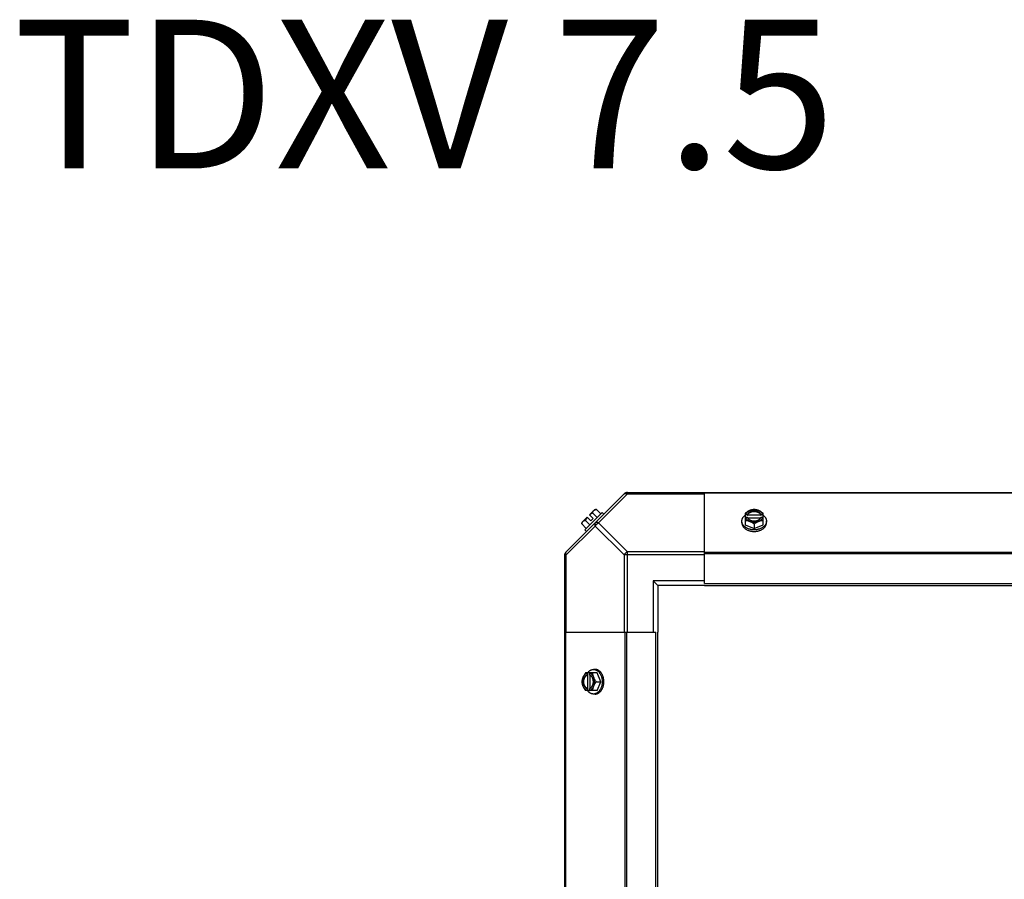
# Model space of a CAD drawing. Units: millimetres. Extents: x 623 to 5109, y 1683 to 4539.
# Drawn here: x 3696 to 4225, y 4075 to 4537 of the extents above; entities that cross this region are included whole.
import ezdxf
from ezdxf.enums import TextEntityAlignment as Align

# ---------------------------------------------------------------- set-up
doc = ezdxf.new("R2010")
doc.units = ezdxf.units.MM
doc.header["$LTSCALE"] = 50
doc.layers.add('7_ALL_ROUNDS', color=7, linetype='Continuous')
doc.styles.add('Arial', font='arial.ttf')

# ---------------------------------------------------------------- blocks, each defined once
blk = doc.blocks.new('MAQUINA_7.5')
at = {"layer": '7_ALL_ROUNDS', "color": 7, "linetype": 'Continuous'}
for p, q in [((3989.48, 4251.03), (4021.31, 4282.86)), ((4022.7, 4282.47), (4007.16, 4266.94)), ((4022.15, 4283.21), (5076.12, 4283.21)), ((4022.7, 4282.47), (4022.7, 4283.21)), ((4022.7, 4282.47), (4064.13, 4282.47)), ((4064.13, 4234.39), (4064.13, 4283.21)), ((5034.13, 4282.86), (4064.13, 4282.86)), ((4009.17, 4272.51), (3999.83, 4263.17)), ((4002.39, 4271.3), (4005.08, 4273.99)), ((4004.38, 4269.31), (4002.39, 4271.3)), ((4004.07, 4272.15), (4006.44, 4269.79)), ((4006.02, 4274.1), (4008.39, 4271.73)), ((4009.17, 4272.51), (4010.07, 4271.61)), ((4086.07, 4272.15), (4086.07, 4265.9)), ((4087.15, 4271.3), (4086.17, 4271.3)), ((4087.15, 4271.02), (4087.15, 4271.3)), ((4094.52, 4271.02), (4087.15, 4271.02)), ((4094.52, 4271.3), (4094.52, 4271.02)), ((4095.5, 4271.3), (4094.52, 4271.3)), ((4095.6, 4265.9), (4095.6, 4272.15)), ((3989.87, 4249.65), (4005.4, 4265.18)), ((3998.24, 4266.32), (4000.61, 4263.95)), ((3998.35, 4267.26), (4001.04, 4269.95)), ((4000.19, 4268.27), (4002.55, 4265.9)), ((4003.04, 4267.96), (4001.04, 4269.95)), ((4003.04, 4267.96), (4004.38, 4269.31)), ((4005.4, 4265.18), (4020.93, 4249.65)), ((4007.16, 4266.94), (4022.7, 4251.41)), ((4084.23, 4266.94), (4084.23, 4267.84)), ((4086.07, 4265.9), (4090.83, 4263.95)), ((4086.17, 4269.95), (4087.15, 4269.95)), ((4087.28, 4269.67), (4094.38, 4269.67)), ((4090.83, 4266.32), (4090.83, 4263.95)), ((4090.83, 4263.95), (4095.6, 4265.9)), ((4094.52, 4269.95), (4095.5, 4269.95)), ((4097.44, 4266.94), (4097.44, 4267.84)), ((4000.73, 4262.27), (3999.83, 4263.17)), ((3989.13, 3646.22), (3989.13, 4250.19)), ((3989.13, 4249.65), (3989.87, 4249.65)), ((3989.87, 4208.21), (3989.87, 4249.65)), ((4020.93, 4249.65), (4020.93, 4208.21)), ((4064.13, 4249.65), (4020.93, 4249.65)), ((4022.7, 4208.21), (4022.7, 4251.41)), ((4064.13, 4251.41), (4022.7, 4251.41)), ((5034.13, 4251.03), (4064.13, 4251.03)), ((5034.13, 4250.19), (4064.13, 4250.19)), ((4036.63, 4235.71), (4036.63, 4208.21)), ((4039.13, 4233.21), (4036.63, 4235.71)), ((4064.13, 4235.71), (4036.63, 4235.71)), ((4039.13, 4233.21), (4039.13, 4208.21)), ((4064.13, 4233.21), (4039.13, 4233.21)), ((4064.13, 4234.39), (5034.13, 4234.39)), ((4064.13, 4233.21), (5034.13, 4233.21)), ((3989.13, 4208.21), (4037.95, 4208.21)), ((3989.48, 4208.21), (3989.48, 3688.21)), ((4021.31, 4208.21), (4021.31, 3688.21)), ((4022.15, 4208.21), (4022.15, 3688.21)), ((4037.95, 3688.21), (4037.95, 4208.21)), ((4039.13, 3688.21), (4039.13, 4208.21)), ((4006.44, 4186.27), (4000.19, 4186.27)), ((4001.04, 4186.17), (4001.04, 4185.2)), ((4002.39, 4185.2), (4002.39, 4186.17)), ((4005.4, 4188.11), (4004.5, 4188.11)), ((4008.39, 4181.51), (4006.44, 4186.27)), ((4001.04, 4185.2), (4001.32, 4185.2)), ((4001.32, 4185.2), (4001.32, 4177.82)), ((4002.67, 4177.96), (4002.67, 4185.06)), ((4006.02, 4181.51), (4008.39, 4181.51)), ((4006.44, 4176.74), (4008.39, 4181.51)), ((4006.44, 4176.74), (4000.19, 4176.74)), ((4001.04, 4177.82), (4001.04, 4176.84)), ((4001.32, 4177.82), (4001.04, 4177.82)), ((4002.39, 4176.84), (4002.39, 4177.82)), ((4005.4, 4174.9), (4004.5, 4174.9))]:
    blk.add_line(p, q, dxfattribs=at)
for centre, radius, start, end in [((4022.7, 4280.71), 2.5, 90, 135), ((4022.15, 4282.03), 1.18, 90, 135), ((4006.48, 4265.86), 6.74, 110.9052, 126.8699), ((4006.48, 4265.86), 8.25, 93.1897, 99.7356), ((4090.05, 4263.37), 8.82, 116.0991, 116.7969), ((4091.61, 4263.36), 8.84, 63.2038, 63.9002), ((4006.48, 4265.86), 8.25, 170.2644, 176.8103), ((4006.48, 4265.86), 6.74, 143.1301, 159.0948), ((4090.06, 4262.01), 8.84, 116.0998, 116.7962), ((4091.62, 4262.03), 8.82, 63.2031, 63.9009), ((3991.63, 4249.65), 2.5, 135, 180), ((3990.31, 4250.19), 1.18, 135, 180), ((4008.98, 4182.28), 8.84, 153.2038, 153.9002), ((4010.31, 4182.29), 8.82, 153.2031, 153.9009), ((4008.97, 4180.72), 8.82, 206.0991, 206.7969), ((4010.33, 4180.73), 8.84, 206.0998, 206.7962)]:
    blk.add_arc(centre, radius, start, end, dxfattribs=at)
for points, knots in [([(4020.93, 4282.47), (4021.02, 4282.56), (4021.26, 4282.71), (4021.7, 4282.77), (4022.19, 4282.69), (4022.53, 4282.56), (4022.7, 4282.47)], [0, 0, 0, 0, 0.204342, 0.432831, 0.697989, 1, 1, 1, 1]), ([(4004.07, 4272.15), (4004.08, 4272.23), (4004.09, 4272.36), (4004.12, 4272.57), (4004.17, 4272.76), (4004.24, 4272.94), (4004.31, 4273.11), (4004.4, 4273.27), (4004.51, 4273.41), (4004.59, 4273.5), (4004.63, 4273.54)], [0, 0, 0, 0, 0.139018, 0.27292, 0.402085, 0.527043, 0.6485, 0.767253, 0.884134, 1, 1, 1, 1]), ([(4004.63, 4273.54), (4004.67, 4273.58), (4004.76, 4273.66), (4004.91, 4273.77), (4005.06, 4273.86), (4005.23, 4273.94), (4005.42, 4274), (4005.61, 4274.05), (4005.81, 4274.08), (4005.95, 4274.1), (4006.02, 4274.1)], [0, 0, 0, 0, 0.115866, 0.232747, 0.3515, 0.472957, 0.597915, 0.72708, 0.860982, 1, 1, 1, 1]), ([(4084.23, 4267.84), (4084.23, 4267.92), (4084.24, 4268.06), (4084.26, 4268.29), (4084.3, 4268.51), (4084.35, 4268.73), (4084.41, 4268.95), (4084.5, 4269.16), (4084.59, 4269.37), (4084.74, 4269.65), (4084.92, 4269.92), (4085.12, 4270.18), (4085.34, 4270.44), (4085.65, 4270.74), (4085.92, 4270.96), (4086.06, 4271.07)], [0, 0, 0, 0, 0.057857, 0.115845, 0.174093, 0.232726, 0.291861, 0.351613, 0.412081, 0.47336, 0.598612, 0.662765, 0.727986, 0.861718, 1, 1, 1, 1]), ([(4088.45, 4273.54), (4088.35, 4273.5), (4088.14, 4273.41), (4087.73, 4273.22), (4087.23, 4272.94), (4086.64, 4272.57), (4086.26, 4272.3), (4086.07, 4272.15)], [0, 0, 0, 0, 0.120655, 0.242999, 0.491746, 0.744658, 1, 1, 1, 1]), ([(4088.45, 4273.54), (4088.31, 4273.48), (4088.03, 4273.36), (4087.64, 4273.13), (4087.28, 4272.88), (4086.97, 4272.6), (4086.69, 4272.3), (4086.47, 4271.98), (4086.29, 4271.65), (4086.2, 4271.42), (4086.17, 4271.3)], [0, 0, 0, 0, 0.140312, 0.276453, 0.408039, 0.534946, 0.657206, 0.775083, 0.88912, 1, 1, 1, 1]), ([(4094.52, 4271.3), (4094.5, 4271.37), (4094.44, 4271.51), (4094.32, 4271.72), (4094.18, 4271.92), (4094.02, 4272.11), (4093.83, 4272.29), (4093.63, 4272.46), (4093.41, 4272.62), (4093.17, 4272.76), (4092.91, 4272.89), (4092.55, 4273.04), (4092.06, 4273.19), (4091.46, 4273.3), (4090.83, 4273.33), (4090.21, 4273.3), (4089.6, 4273.19), (4089.03, 4273.01), (4088.59, 4272.81), (4088.26, 4272.62), (4088.04, 4272.46), (4087.83, 4272.29), (4087.65, 4272.11), (4087.49, 4271.92), (4087.35, 4271.72), (4087.23, 4271.51), (4087.17, 4271.37), (4087.15, 4271.3)], [0, 0, 0, 0, 0.025909, 0.052443, 0.079675, 0.107677, 0.136505, 0.166181, 0.196702, 0.228043, 0.260162, 0.293, 0.360481, 0.429779, 0.500018, 0.570258, 0.639555, 0.707036, 0.771955, 0.803297, 0.833817, 0.863493, 0.892321, 0.920324, 0.947557, 0.974091, 1, 1, 1, 1]), ([(4087.15, 4271.02), (4087.17, 4271.09), (4087.23, 4271.24), (4087.35, 4271.44), (4087.49, 4271.64), (4087.65, 4271.83), (4087.83, 4272.01), (4088.04, 4272.18), (4088.26, 4272.34), (4088.5, 4272.48), (4088.76, 4272.61), (4089.12, 4272.76), (4089.6, 4272.91), (4090.21, 4273.02), (4090.83, 4273.05), (4091.46, 4273.02), (4092.06, 4272.91), (4092.64, 4272.73), (4093.08, 4272.53), (4093.41, 4272.34), (4093.63, 4272.18), (4093.83, 4272.01), (4094.02, 4271.83), (4094.18, 4271.64), (4094.32, 4271.44), (4094.44, 4271.24), (4094.5, 4271.09), (4094.52, 4271.02)], [0, 0, 0, 0, 0.025909, 0.052443, 0.079675, 0.107677, 0.136505, 0.166181, 0.196702, 0.228043, 0.260162, 0.293, 0.360481, 0.429779, 0.500018, 0.570258, 0.639555, 0.707036, 0.771955, 0.803297, 0.833817, 0.863493, 0.892321, 0.920324, 0.947557, 0.974091, 1, 1, 1, 1]), ([(4090.83, 4274.1), (4090.74, 4274.09), (4090.55, 4274.08), (4090.16, 4274.04), (4089.66, 4273.94), (4089.16, 4273.8), (4088.76, 4273.66), (4088.55, 4273.58), (4088.45, 4273.54)], [0, 0, 0, 0, 0.115434, 0.233832, 0.478992, 0.734755, 0.866312, 1, 1, 1, 1]), ([(4093.22, 4273.54), (4093.12, 4273.58), (4092.94, 4273.65), (4092.56, 4273.77), (4092.07, 4273.89), (4091.46, 4273.97), (4090.83, 4274), (4090.21, 4273.97), (4089.6, 4273.89), (4089.11, 4273.77), (4088.73, 4273.65), (4088.54, 4273.58), (4088.45, 4273.54)], [0, 0, 0, 0, 0.06025, 0.1214, 0.245824, 0.37237, 0.5, 0.62763, 0.754176, 0.878601, 0.93975, 1, 1, 1, 1]), ([(4093.22, 4273.54), (4093.11, 4273.58), (4092.91, 4273.66), (4092.51, 4273.8), (4092.01, 4273.94), (4091.51, 4274.04), (4091.12, 4274.08), (4090.93, 4274.09), (4090.83, 4274.1)], [0, 0, 0, 0, 0.133688, 0.265245, 0.521008, 0.766168, 0.884566, 1, 1, 1, 1]), ([(4095.6, 4272.15), (4095.41, 4272.3), (4095.03, 4272.57), (4094.44, 4272.94), (4093.93, 4273.22), (4093.52, 4273.41), (4093.32, 4273.5), (4093.22, 4273.54)], [0, 0, 0, 0, 0.255342, 0.508254, 0.757001, 0.879345, 1, 1, 1, 1]), ([(4095.5, 4271.3), (4095.47, 4271.42), (4095.38, 4271.65), (4095.2, 4271.98), (4094.97, 4272.3), (4094.7, 4272.6), (4094.38, 4272.88), (4094.03, 4273.13), (4093.64, 4273.36), (4093.36, 4273.48), (4093.22, 4273.54)], [0, 0, 0, 0, 0.11088, 0.224917, 0.342794, 0.465054, 0.591961, 0.723547, 0.859688, 1, 1, 1, 1]), ([(4095.61, 4271.07), (4095.75, 4270.96), (4096.02, 4270.74), (4096.33, 4270.44), (4096.55, 4270.18), (4096.75, 4269.92), (4096.93, 4269.65), (4097.08, 4269.37), (4097.17, 4269.16), (4097.25, 4268.95), (4097.32, 4268.73), (4097.37, 4268.51), (4097.41, 4268.29), (4097.43, 4268.06), (4097.44, 4267.92), (4097.44, 4267.84)], [0, 0, 0, 0, 0.138282, 0.272013, 0.337235, 0.401387, 0.526639, 0.587918, 0.648386, 0.708138, 0.767274, 0.825906, 0.884154, 0.942143, 1, 1, 1, 1]), ([(3998.24, 4266.32), (3998.25, 4266.39), (3998.26, 4266.53), (3998.29, 4266.73), (3998.34, 4266.93), (3998.4, 4267.11), (3998.48, 4267.28), (3998.57, 4267.43), (3998.68, 4267.58), (3998.76, 4267.67), (3998.8, 4267.71)], [0, 0, 0, 0, 0.139018, 0.27292, 0.402085, 0.527043, 0.6485, 0.767253, 0.884134, 1, 1, 1, 1]), ([(3998.8, 4267.71), (3998.84, 4267.75), (3998.93, 4267.83), (3999.07, 4267.94), (3999.23, 4268.03), (3999.4, 4268.1), (3999.58, 4268.17), (3999.77, 4268.22), (3999.98, 4268.25), (4000.12, 4268.26), (4000.19, 4268.27)], [0, 0, 0, 0, 0.115866, 0.232747, 0.3515, 0.472957, 0.597915, 0.72708, 0.860982, 1, 1, 1, 1]), ([(4005.4, 4266.94), (4005.31, 4266.85), (4005.16, 4266.61), (4005.1, 4266.17), (4005.18, 4265.68), (4005.31, 4265.34), (4005.4, 4265.18)], [0, 0, 0, 0, 0.204343, 0.432834, 0.697991, 1, 1, 1, 1]), ([(4007.16, 4266.94), (4007, 4267.03), (4006.66, 4267.16), (4006.17, 4267.24), (4005.73, 4267.18), (4005.49, 4267.03), (4005.4, 4266.94)], [0, 0, 0, 0, 0.302009, 0.567166, 0.795657, 1, 1, 1, 1]), ([(4090.83, 4263.17), (4090.62, 4263.17), (4090.19, 4263.19), (4089.55, 4263.25), (4088.92, 4263.36), (4088.31, 4263.52), (4087.72, 4263.71), (4087.17, 4263.95), (4086.65, 4264.22), (4086.24, 4264.48), (4085.94, 4264.7), (4085.66, 4264.93), (4085.34, 4265.24), (4085.06, 4265.57), (4084.86, 4265.84), (4084.73, 4266.05), (4084.61, 4266.27), (4084.51, 4266.48), (4084.43, 4266.71), (4084.35, 4266.93), (4084.3, 4267.16), (4084.26, 4267.38), (4084.24, 4267.61), (4084.23, 4267.77), (4084.23, 4267.84)], [0, 0, 0, 0, 0.07262, 0.144921, 0.216512, 0.287095, 0.356371, 0.424074, 0.489988, 0.553947, 0.585168, 0.615867, 0.675684, 0.733467, 0.761648, 0.789381, 0.816697, 0.843634, 0.870236, 0.896548, 0.922623, 0.948518, 0.97429, 1, 1, 1, 1]), ([(4084.23, 4266.94), (4084.23, 4266.87), (4084.24, 4266.71), (4084.26, 4266.49), (4084.3, 4266.26), (4084.35, 4266.03), (4084.43, 4265.81), (4084.51, 4265.59), (4084.61, 4265.37), (4084.73, 4265.15), (4084.86, 4264.94), (4085.06, 4264.67), (4085.34, 4264.34), (4085.66, 4264.03), (4085.94, 4263.8), (4086.24, 4263.58), (4086.65, 4263.32), (4087.17, 4263.05), (4087.72, 4262.82), (4088.31, 4262.62), (4088.92, 4262.47), (4089.55, 4262.36), (4090.19, 4262.29), (4090.62, 4262.27), (4090.83, 4262.27)], [0, 0, 0, 0, 0.02571, 0.051482, 0.077377, 0.103452, 0.129764, 0.156365, 0.183303, 0.210619, 0.238352, 0.266533, 0.324316, 0.384132, 0.414832, 0.446052, 0.510011, 0.575925, 0.643628, 0.712904, 0.783487, 0.855079, 0.92738, 1, 1, 1, 1]), ([(4086.07, 4268.27), (4086.17, 4268.26), (4086.36, 4268.25), (4086.75, 4268.2), (4087.25, 4268.11), (4087.75, 4267.97), (4088.15, 4267.83), (4088.35, 4267.75), (4088.45, 4267.71)], [0, 0, 0, 0, 0.115434, 0.233832, 0.478992, 0.734755, 0.866312, 1, 1, 1, 1]), ([(4086.17, 4269.95), (4086.2, 4269.83), (4086.29, 4269.6), (4086.47, 4269.27), (4086.69, 4268.95), (4086.97, 4268.65), (4087.28, 4268.37), (4087.64, 4268.12), (4088.03, 4267.89), (4088.31, 4267.77), (4088.45, 4267.71)], [0, 0, 0, 0, 0.11088, 0.224917, 0.342794, 0.465054, 0.591961, 0.723547, 0.859688, 1, 1, 1, 1]), ([(4087.15, 4269.95), (4087.15, 4269.93), (4087.19, 4269.83), (4087.24, 4269.74), (4087.27, 4269.67)], [0, 0, 0, 0, 0.247251, 1, 1, 1, 1]), ([(4087.27, 4269.67), (4087.31, 4269.61), (4087.38, 4269.48), (4087.51, 4269.3), (4087.67, 4269.12), (4087.83, 4268.96), (4088.02, 4268.8), (4088.22, 4268.66), (4088.44, 4268.53), (4088.67, 4268.4), (4088.91, 4268.3), (4089.17, 4268.2), (4089.43, 4268.12), (4089.79, 4268.03), (4090.26, 4267.95), (4090.83, 4267.92), (4091.41, 4267.95), (4091.88, 4268.03), (4092.24, 4268.12), (4092.5, 4268.2), (4092.76, 4268.3), (4093, 4268.4), (4093.23, 4268.53), (4093.45, 4268.66), (4093.65, 4268.8), (4093.83, 4268.96), (4094, 4269.12), (4094.15, 4269.3), (4094.29, 4269.48), (4094.36, 4269.61), (4094.4, 4269.67)], [0, 0, 0, 0, 0.026326, 0.053298, 0.080975, 0.109401, 0.138592, 0.168547, 0.199248, 0.230663, 0.262746, 0.295439, 0.328674, 0.362373, 0.430795, 0.499999, 0.569202, 0.637624, 0.671323, 0.704558, 0.737251, 0.769334, 0.800749, 0.83145, 0.861406, 0.890598, 0.919024, 0.946701, 0.973674, 1, 1, 1, 1]), ([(4088.45, 4267.71), (4088.56, 4267.67), (4088.76, 4267.58), (4089.17, 4267.38), (4089.68, 4267.11), (4090.27, 4266.74), (4090.65, 4266.47), (4090.83, 4266.32)], [0, 0, 0, 0, 0.120655, 0.242999, 0.491746, 0.744658, 1, 1, 1, 1]), ([(4088.45, 4267.71), (4088.54, 4267.67), (4088.73, 4267.6), (4089.11, 4267.48), (4089.6, 4267.36), (4090.21, 4267.28), (4090.83, 4267.25), (4091.46, 4267.28), (4092.07, 4267.36), (4092.56, 4267.48), (4092.94, 4267.6), (4093.12, 4267.67), (4093.22, 4267.71)], [0, 0, 0, 0, 0.06025, 0.1214, 0.245824, 0.37237, 0.5, 0.62763, 0.754176, 0.878601, 0.93975, 1, 1, 1, 1]), ([(4097.44, 4267.84), (4097.44, 4267.77), (4097.43, 4267.61), (4097.41, 4267.38), (4097.37, 4267.16), (4097.31, 4266.93), (4097.24, 4266.71), (4097.16, 4266.48), (4097.05, 4266.27), (4096.94, 4266.05), (4096.81, 4265.84), (4096.61, 4265.57), (4096.33, 4265.24), (4096.01, 4264.93), (4095.73, 4264.7), (4095.43, 4264.48), (4095.02, 4264.22), (4094.5, 4263.95), (4093.95, 4263.71), (4093.36, 4263.52), (4092.75, 4263.36), (4092.12, 4263.25), (4091.48, 4263.19), (4091.05, 4263.17), (4090.83, 4263.17)], [0, 0, 0, 0, 0.02571, 0.051482, 0.077377, 0.103452, 0.129764, 0.156365, 0.183303, 0.210619, 0.238352, 0.266533, 0.324316, 0.384132, 0.414832, 0.446052, 0.510011, 0.575925, 0.643628, 0.712904, 0.783487, 0.855079, 0.92738, 1, 1, 1, 1]), ([(4090.83, 4266.32), (4091.02, 4266.47), (4091.4, 4266.74), (4091.99, 4267.11), (4092.5, 4267.38), (4092.91, 4267.58), (4093.11, 4267.67), (4093.22, 4267.71)], [0, 0, 0, 0, 0.255342, 0.508254, 0.757001, 0.879345, 1, 1, 1, 1]), ([(4090.83, 4262.27), (4091.05, 4262.27), (4091.48, 4262.29), (4092.12, 4262.36), (4092.75, 4262.47), (4093.36, 4262.62), (4093.95, 4262.82), (4094.5, 4263.05), (4095.02, 4263.32), (4095.43, 4263.58), (4095.73, 4263.8), (4096.01, 4264.03), (4096.33, 4264.34), (4096.61, 4264.67), (4096.81, 4264.94), (4096.94, 4265.15), (4097.05, 4265.37), (4097.16, 4265.59), (4097.24, 4265.81), (4097.31, 4266.03), (4097.37, 4266.26), (4097.41, 4266.49), (4097.43, 4266.71), (4097.44, 4266.87), (4097.44, 4266.94)], [0, 0, 0, 0, 0.07262, 0.144921, 0.216512, 0.287095, 0.356371, 0.424074, 0.489988, 0.553947, 0.585168, 0.615867, 0.675684, 0.733467, 0.761648, 0.789381, 0.816697, 0.843634, 0.870236, 0.896548, 0.922623, 0.948518, 0.97429, 1, 1, 1, 1]), ([(4093.22, 4267.71), (4093.36, 4267.77), (4093.64, 4267.89), (4094.03, 4268.12), (4094.38, 4268.37), (4094.7, 4268.65), (4094.97, 4268.95), (4095.2, 4269.27), (4095.38, 4269.6), (4095.47, 4269.83), (4095.5, 4269.95)], [0, 0, 0, 0, 0.140312, 0.276453, 0.408039, 0.534946, 0.657206, 0.775083, 0.88912, 1, 1, 1, 1]), ([(4093.22, 4267.71), (4093.32, 4267.75), (4093.52, 4267.83), (4093.92, 4267.97), (4094.42, 4268.11), (4094.92, 4268.2), (4095.31, 4268.25), (4095.5, 4268.26), (4095.6, 4268.27)], [0, 0, 0, 0, 0.133688, 0.265245, 0.521008, 0.766168, 0.884566, 1, 1, 1, 1]), ([(4094.4, 4269.67), (4094.41, 4269.69), (4094.46, 4269.78), (4094.5, 4269.88), (4094.52, 4269.95)], [0, 0, 0, 0, 0.253, 1, 1, 1, 1]), ([(3989.87, 4249.65), (3989.78, 4249.81), (3989.65, 4250.15), (3989.57, 4250.64), (3989.63, 4251.08), (3989.78, 4251.32), (3989.87, 4251.41)], [0, 0, 0, 0, 0.302011, 0.567169, 0.795658, 1, 1, 1, 1]), ([(4022.7, 4251.41), (4022.32, 4251.22), (4021.63, 4250.71), (4021.12, 4250.02), (4020.93, 4249.65)], [0, 0, 0, 0, 0.500001, 1, 1, 1, 1]), ([(4000.19, 4186.27), (4000.04, 4186.08), (3999.77, 4185.7), (3999.4, 4185.11), (3999.12, 4184.61), (3998.93, 4184.2), (3998.84, 4183.99), (3998.8, 4183.89)], [0, 0, 0, 0, 0.255342, 0.508254, 0.757001, 0.879345, 1, 1, 1, 1]), ([(4001.04, 4186.17), (4000.92, 4186.14), (4000.69, 4186.05), (4000.36, 4185.87), (4000.04, 4185.65), (3999.74, 4185.37), (3999.46, 4185.06), (3999.21, 4184.7), (3998.98, 4184.31), (3998.86, 4184.03), (3998.8, 4183.89)], [0, 0, 0, 0, 0.11088, 0.224917, 0.342794, 0.465054, 0.591961, 0.723547, 0.859688, 1, 1, 1, 1]), ([(4001.27, 4186.28), (4001.38, 4186.42), (4001.6, 4186.7), (4001.9, 4187), (4002.16, 4187.22), (4002.42, 4187.42), (4002.69, 4187.6), (4002.97, 4187.75), (4003.18, 4187.84), (4003.4, 4187.93), (4003.61, 4187.99), (4003.83, 4188.05), (4004.05, 4188.08), (4004.28, 4188.11), (4004.42, 4188.11), (4004.5, 4188.11)], [0, 0, 0, 0, 0.138282, 0.272013, 0.337235, 0.401387, 0.526639, 0.587918, 0.648386, 0.708138, 0.767274, 0.825906, 0.884154, 0.942143, 1, 1, 1, 1]), ([(4004.63, 4183.89), (4004.57, 4184.03), (4004.45, 4184.31), (4004.22, 4184.7), (4003.97, 4185.06), (4003.69, 4185.37), (4003.39, 4185.65), (4003.07, 4185.87), (4002.74, 4186.05), (4002.51, 4186.14), (4002.39, 4186.17)], [0, 0, 0, 0, 0.140312, 0.276453, 0.408039, 0.534946, 0.657206, 0.775083, 0.88912, 1, 1, 1, 1]), ([(4004.63, 4183.89), (4004.59, 4183.99), (4004.51, 4184.19), (4004.37, 4184.6), (4004.23, 4185.09), (4004.14, 4185.59), (4004.09, 4185.98), (4004.08, 4186.17), (4004.07, 4186.27)], [0, 0, 0, 0, 0.133688, 0.265245, 0.521008, 0.766168, 0.884566, 1, 1, 1, 1]), ([(4004.5, 4188.11), (4004.58, 4188.11), (4004.73, 4188.1), (4004.96, 4188.08), (4005.19, 4188.04), (4005.41, 4187.99), (4005.64, 4187.91), (4005.86, 4187.83), (4006.07, 4187.73), (4006.29, 4187.61), (4006.5, 4187.48), (4006.77, 4187.28), (4007.1, 4187), (4007.41, 4186.68), (4007.64, 4186.4), (4007.86, 4186.1), (4008.12, 4185.69), (4008.39, 4185.17), (4008.63, 4184.62), (4008.82, 4184.03), (4008.98, 4183.42), (4009.09, 4182.79), (4009.15, 4182.15), (4009.17, 4181.72), (4009.17, 4181.51)], [0, 0, 0, 0, 0.02571, 0.051482, 0.077377, 0.103452, 0.129764, 0.156365, 0.183303, 0.210619, 0.238352, 0.266533, 0.324316, 0.384132, 0.414832, 0.446052, 0.510011, 0.575925, 0.643628, 0.712904, 0.783487, 0.855079, 0.92738, 1, 1, 1, 1]), ([(4010.07, 4181.51), (4010.07, 4181.72), (4010.05, 4182.15), (4009.98, 4182.79), (4009.87, 4183.42), (4009.72, 4184.03), (4009.52, 4184.62), (4009.29, 4185.17), (4009.02, 4185.69), (4008.76, 4186.1), (4008.54, 4186.4), (4008.31, 4186.68), (4008, 4187), (4007.67, 4187.28), (4007.4, 4187.48), (4007.19, 4187.61), (4006.97, 4187.73), (4006.75, 4187.83), (4006.53, 4187.91), (4006.31, 4187.99), (4006.08, 4188.04), (4005.86, 4188.08), (4005.63, 4188.1), (4005.47, 4188.11), (4005.4, 4188.11)], [0, 0, 0, 0, 0.07262, 0.144921, 0.216512, 0.287095, 0.356371, 0.424074, 0.489988, 0.553947, 0.585168, 0.615867, 0.675684, 0.733467, 0.761648, 0.789381, 0.816697, 0.843634, 0.870236, 0.896548, 0.922623, 0.948518, 0.97429, 1, 1, 1, 1]), ([(3998.8, 4183.89), (3998.76, 4183.79), (3998.68, 4183.58), (3998.54, 4183.18), (3998.4, 4182.68), (3998.3, 4182.18), (3998.26, 4181.79), (3998.25, 4181.6), (3998.24, 4181.51)], [0, 0, 0, 0, 0.133688, 0.265245, 0.521008, 0.766168, 0.884566, 1, 1, 1, 1]), ([(3998.24, 4181.51), (3998.25, 4181.41), (3998.26, 4181.22), (3998.3, 4180.83), (3998.4, 4180.33), (3998.54, 4179.83), (3998.68, 4179.43), (3998.76, 4179.23), (3998.8, 4179.13)], [0, 0, 0, 0, 0.115434, 0.233832, 0.478992, 0.734755, 0.866312, 1, 1, 1, 1]), ([(3998.8, 4183.89), (3998.76, 4183.8), (3998.69, 4183.61), (3998.57, 4183.23), (3998.45, 4182.74), (3998.37, 4182.13), (3998.34, 4181.51), (3998.37, 4180.89), (3998.45, 4180.28), (3998.57, 4179.78), (3998.69, 4179.4), (3998.76, 4179.22), (3998.8, 4179.13)], [0, 0, 0, 0, 0.06025, 0.1214, 0.245824, 0.37237, 0.5, 0.62763, 0.754176, 0.878601, 0.93975, 1, 1, 1, 1]), ([(4001.04, 4185.2), (4000.97, 4185.17), (4000.83, 4185.11), (4000.62, 4184.99), (4000.42, 4184.85), (4000.23, 4184.69), (4000.05, 4184.51), (3999.88, 4184.3), (3999.72, 4184.08), (3999.58, 4183.84), (3999.45, 4183.58), (3999.3, 4183.22), (3999.15, 4182.74), (3999.05, 4182.13), (3999.01, 4181.51), (3999.05, 4180.88), (3999.15, 4180.28), (3999.33, 4179.7), (3999.53, 4179.26), (3999.72, 4178.93), (3999.88, 4178.71), (4000.05, 4178.51), (4000.23, 4178.32), (4000.42, 4178.16), (4000.62, 4178.02), (4000.83, 4177.91), (4000.97, 4177.84), (4001.04, 4177.82)], [0, 0, 0, 0, 0.025909, 0.052443, 0.079675, 0.107677, 0.136505, 0.166181, 0.196702, 0.228043, 0.260162, 0.293, 0.360481, 0.429779, 0.500018, 0.570258, 0.639555, 0.707036, 0.771955, 0.803297, 0.833817, 0.863493, 0.892321, 0.920324, 0.947557, 0.974091, 1, 1, 1, 1]), ([(4001.32, 4177.82), (4001.25, 4177.84), (4001.1, 4177.91), (4000.9, 4178.02), (4000.7, 4178.16), (4000.51, 4178.32), (4000.33, 4178.51), (4000.16, 4178.71), (4000, 4178.93), (3999.86, 4179.17), (3999.73, 4179.43), (3999.58, 4179.79), (3999.43, 4180.28), (3999.32, 4180.88), (3999.29, 4181.51), (3999.32, 4182.13), (3999.43, 4182.74), (3999.61, 4183.31), (3999.81, 4183.76), (4000, 4184.08), (4000.16, 4184.3), (4000.33, 4184.51), (4000.51, 4184.69), (4000.7, 4184.85), (4000.9, 4184.99), (4001.1, 4185.11), (4001.25, 4185.17), (4001.32, 4185.2)], [0, 0, 0, 0, 0.025909, 0.052443, 0.079675, 0.107677, 0.136505, 0.166181, 0.196702, 0.228043, 0.260162, 0.293, 0.360481, 0.429779, 0.500018, 0.570258, 0.639555, 0.707036, 0.771955, 0.803297, 0.833817, 0.863493, 0.892321, 0.920324, 0.947557, 0.974091, 1, 1, 1, 1]), ([(4002.67, 4185.07), (4002.65, 4185.08), (4002.56, 4185.13), (4002.46, 4185.17), (4002.39, 4185.2)], [0, 0, 0, 0, 0.253, 1, 1, 1, 1]), ([(4002.67, 4177.94), (4002.73, 4177.98), (4002.86, 4178.05), (4003.04, 4178.19), (4003.22, 4178.34), (4003.38, 4178.51), (4003.54, 4178.69), (4003.68, 4178.89), (4003.81, 4179.11), (4003.94, 4179.34), (4004.04, 4179.59), (4004.14, 4179.84), (4004.22, 4180.1), (4004.31, 4180.47), (4004.39, 4180.93), (4004.42, 4181.51), (4004.39, 4182.08), (4004.31, 4182.55), (4004.22, 4182.91), (4004.14, 4183.17), (4004.04, 4183.43), (4003.94, 4183.67), (4003.81, 4183.9), (4003.68, 4184.12), (4003.54, 4184.32), (4003.38, 4184.51), (4003.22, 4184.67), (4003.04, 4184.83), (4002.86, 4184.96), (4002.73, 4185.03), (4002.67, 4185.07)], [0, 0, 0, 0, 0.026326, 0.053298, 0.080975, 0.109401, 0.138592, 0.168547, 0.199248, 0.230663, 0.262746, 0.295439, 0.328674, 0.362373, 0.430795, 0.499999, 0.569202, 0.637624, 0.671323, 0.704558, 0.737251, 0.769334, 0.800749, 0.83145, 0.861406, 0.890598, 0.919024, 0.946701, 0.973674, 1, 1, 1, 1]), ([(4009.17, 4181.51), (4009.17, 4181.29), (4009.15, 4180.86), (4009.09, 4180.22), (4008.98, 4179.59), (4008.82, 4178.98), (4008.63, 4178.39), (4008.39, 4177.84), (4008.12, 4177.32), (4007.86, 4176.91), (4007.64, 4176.61), (4007.41, 4176.33), (4007.1, 4176.01), (4006.77, 4175.73), (4006.5, 4175.54), (4006.29, 4175.4), (4006.07, 4175.29), (4005.86, 4175.18), (4005.64, 4175.1), (4005.41, 4175.03), (4005.19, 4174.97), (4004.96, 4174.93), (4004.73, 4174.91), (4004.58, 4174.9), (4004.5, 4174.9)], [0, 0, 0, 0, 0.07262, 0.144921, 0.216512, 0.287095, 0.356371, 0.424074, 0.489988, 0.553947, 0.585168, 0.615867, 0.675684, 0.733467, 0.761648, 0.789381, 0.816697, 0.843634, 0.870236, 0.896548, 0.922623, 0.948518, 0.97429, 1, 1, 1, 1]), ([(4006.02, 4181.51), (4005.87, 4181.69), (4005.6, 4182.07), (4005.23, 4182.66), (4004.96, 4183.17), (4004.76, 4183.58), (4004.67, 4183.78), (4004.63, 4183.89)], [0, 0, 0, 0, 0.255342, 0.508254, 0.757001, 0.879345, 1, 1, 1, 1]), ([(4004.63, 4179.13), (4004.67, 4179.22), (4004.74, 4179.4), (4004.86, 4179.78), (4004.98, 4180.28), (4005.06, 4180.89), (4005.09, 4181.51), (4005.06, 4182.13), (4004.98, 4182.74), (4004.86, 4183.23), (4004.74, 4183.61), (4004.67, 4183.8), (4004.63, 4183.89)], [0, 0, 0, 0, 0.06025, 0.1214, 0.245824, 0.37237, 0.5, 0.62763, 0.754176, 0.878601, 0.93975, 1, 1, 1, 1]), ([(4004.63, 4179.13), (4004.67, 4179.23), (4004.76, 4179.43), (4004.96, 4179.84), (4005.23, 4180.35), (4005.6, 4180.94), (4005.87, 4181.32), (4006.02, 4181.51)], [0, 0, 0, 0, 0.120655, 0.242999, 0.491746, 0.744658, 1, 1, 1, 1]), ([(4005.4, 4174.9), (4005.47, 4174.9), (4005.63, 4174.91), (4005.86, 4174.93), (4006.08, 4174.97), (4006.31, 4175.03), (4006.53, 4175.1), (4006.75, 4175.18), (4006.97, 4175.29), (4007.19, 4175.4), (4007.4, 4175.54), (4007.67, 4175.73), (4008, 4176.01), (4008.31, 4176.33), (4008.54, 4176.61), (4008.76, 4176.91), (4009.02, 4177.32), (4009.29, 4177.84), (4009.52, 4178.39), (4009.72, 4178.98), (4009.87, 4179.59), (4009.98, 4180.22), (4010.05, 4180.86), (4010.07, 4181.29), (4010.07, 4181.51)], [0, 0, 0, 0, 0.02571, 0.051482, 0.077377, 0.103452, 0.129764, 0.156365, 0.183303, 0.210619, 0.238352, 0.266533, 0.324316, 0.384132, 0.414832, 0.446052, 0.510011, 0.575925, 0.643628, 0.712904, 0.783487, 0.855079, 0.92738, 1, 1, 1, 1]), ([(3998.8, 4179.13), (3998.84, 4179.02), (3998.93, 4178.82), (3999.12, 4178.41), (3999.4, 4177.9), (3999.77, 4177.31), (4000.04, 4176.93), (4000.19, 4176.74)], [0, 0, 0, 0, 0.120655, 0.242999, 0.491746, 0.744658, 1, 1, 1, 1]), ([(3998.8, 4179.13), (3998.86, 4178.98), (3998.98, 4178.7), (3999.21, 4178.31), (3999.46, 4177.96), (3999.74, 4177.64), (4000.04, 4177.37), (4000.36, 4177.14), (4000.69, 4176.96), (4000.92, 4176.87), (4001.04, 4176.84)], [0, 0, 0, 0, 0.140312, 0.276453, 0.408039, 0.534946, 0.657206, 0.775083, 0.88912, 1, 1, 1, 1]), ([(4004.5, 4174.9), (4004.42, 4174.9), (4004.28, 4174.91), (4004.05, 4174.93), (4003.83, 4174.97), (4003.61, 4175.02), (4003.4, 4175.09), (4003.18, 4175.17), (4002.97, 4175.26), (4002.69, 4175.41), (4002.42, 4175.59), (4002.16, 4175.79), (4001.9, 4176.01), (4001.6, 4176.32), (4001.38, 4176.59), (4001.27, 4176.73)], [0, 0, 0, 0, 0.057857, 0.115845, 0.174093, 0.232726, 0.291861, 0.351613, 0.412081, 0.47336, 0.598612, 0.662765, 0.727986, 0.861718, 1, 1, 1, 1]), ([(4002.39, 4176.84), (4002.51, 4176.87), (4002.74, 4176.96), (4003.07, 4177.14), (4003.39, 4177.37), (4003.69, 4177.64), (4003.97, 4177.96), (4004.22, 4178.31), (4004.45, 4178.7), (4004.57, 4178.98), (4004.63, 4179.13)], [0, 0, 0, 0, 0.11088, 0.224917, 0.342794, 0.465054, 0.591961, 0.723547, 0.859688, 1, 1, 1, 1]), ([(4002.39, 4177.82), (4002.41, 4177.83), (4002.51, 4177.86), (4002.6, 4177.91), (4002.67, 4177.94)], [0, 0, 0, 0, 0.247251, 1, 1, 1, 1]), ([(4004.07, 4176.74), (4004.08, 4176.84), (4004.09, 4177.03), (4004.14, 4177.42), (4004.23, 4177.92), (4004.37, 4178.42), (4004.51, 4178.82), (4004.59, 4179.02), (4004.63, 4179.13)], [0, 0, 0, 0, 0.115434, 0.233832, 0.478992, 0.734755, 0.866312, 1, 1, 1, 1])]:
    blk.add_open_spline(points, degree=3, knots=knots, dxfattribs=at)
blk.add_open_spline([(4005.4, 4265.18), (4005.59, 4265.55), (4006.1, 4266.24), (4006.79, 4266.75), (4007.16, 4266.94)], degree=3, dxfattribs=at)
at = {"style": 'Arial'}
blk.add_text('TDXV 7.5', height=80, dxfattribs=at).set_placement((3913.6, 4487.04), align=Align.MIDDLE)

msp = doc.modelspace()

# ---------------------------------------------------------------- block references
msp.add_blockref('MAQUINA_7.5', (0, 0))

doc.saveas('drawing.dxf')
